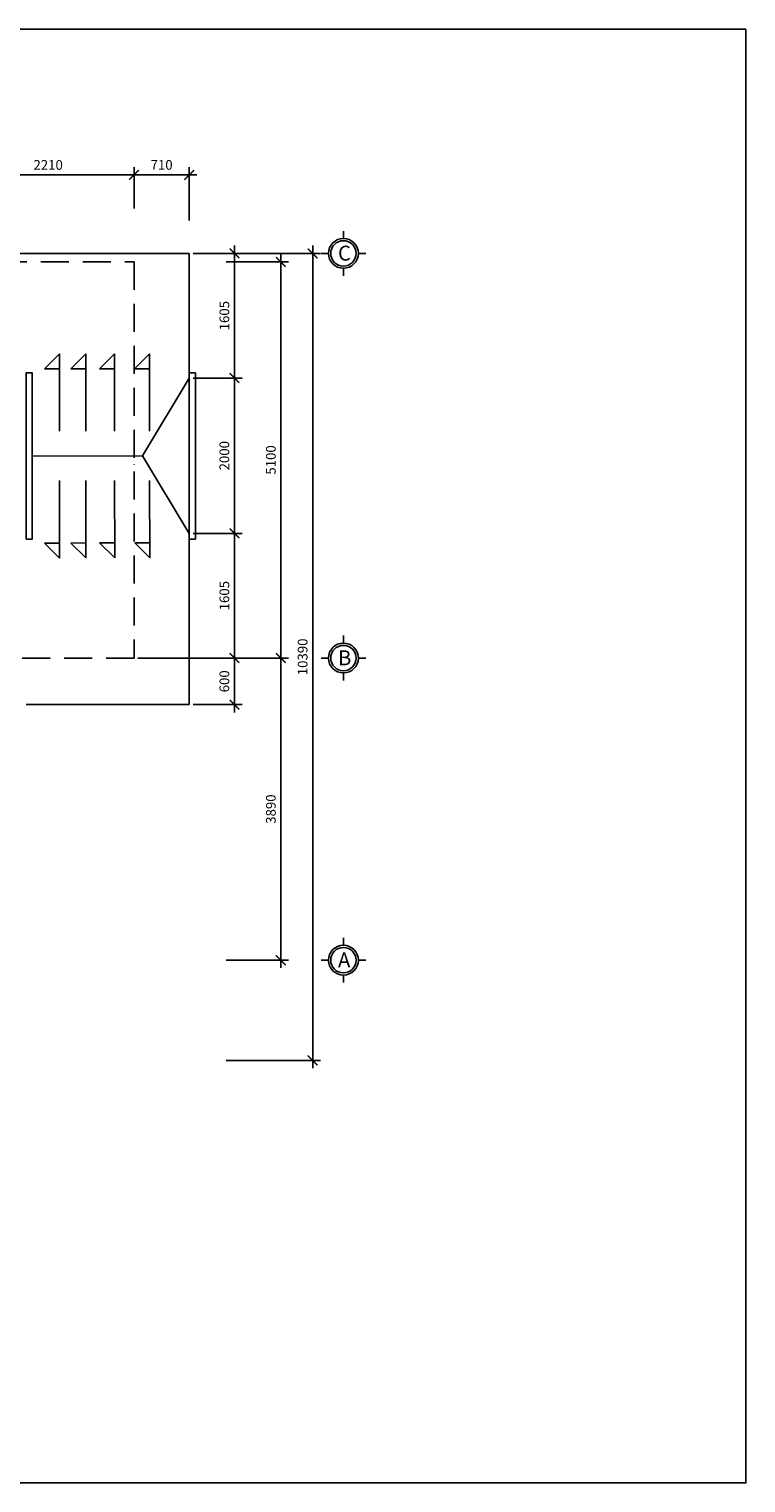
# Model space of a CAD drawing. Units: millimetres. Extents: x -429378 to -315527, y 26686 to 117329.
# Drawn here: x -393526 to -384302, y 56549 to 75267 of the extents above; entities that cross this region are included whole.
import ezdxf

# ---------------------------------------------------------------- set-up
doc = ezdxf.new("R2010")
doc.units = ezdxf.units.MM
doc.header["$MEASUREMENT"] = 0
doc.linetypes.add('ACAD_ISO10W100', pattern=[18, 12, -3, 0, -3])
for name, color, linetype in [('LINE1', 1, 'Continuous'), ('MANH', 8, 'Continuous'), ('NETMANH', 9, 'Continuous')]:
    doc.layers.add(name, color=color, linetype=linetype)
doc.styles.add('AVANH', font='Vhavan.ttf', dxfattribs={"width": 0.8})
doc.styles.get("Standard").update_dxf_attribs({"font": 'Fonts7.ttf'})
doc.dimstyles.new('1-50', dxfattribs={"dimscale": 50, "dimtxt": 2.5, "dimasz": 2.5, "dimexe": 2, "dimexo": 1, "dimgap": 1, "dimtad": 1, "dimdec": 0, "dimtxsty": 'Standard', "dimblk": 'ARCHTICK', "dimcen": 2.5, "dimdle": 2, "dimclrd": 1, "dimclre": 1, "dimclrt": 2, "dimadec": 0, "dimazin": 0, "dimtfac": 1, "dimtdec": 0, "dimtmove": 2, "dimatfit": 3, "dimldrblk": 'ARCHTICK', "dimfxl": 1, "dimarcsym": 0})

# ---------------------------------------------------------------- blocks, each defined once
blk = doc.blocks.new('_ArchTick')
at = {"color": 0, "const_width": 0.15}
blk.add_lwpolyline([(-0.5, -0.5), (0.5, 0.5)], dxfattribs=at)
blk = doc.blocks.new('*D181')
at = {"layer": 'Defpoints', "color": 0, "linetype": 'Continuous'}
for p in [(-391039, 72269), (-391039, 67169), (-390287, 67169)]:
    blk.add_point(p, dxfattribs=at)
at = {"layer": 'MANH', "color": 1, "linetype": 'Continuous', "lineweight": -2}
for p, q in [((-390989, 72269), (-390187, 72269)), ((-390287, 72369), (-390287, 67069)), ((-390989, 67169), (-390187, 67169))]:
    blk.add_line(p, q, dxfattribs=at)
at = {"layer": 'MANH', "color": 1, "linetype": 'Continuous', "lineweight": -2, "xscale": 125, "yscale": 125, "zscale": 125}
for p, rotation in [((-390287, 72269), 90), ((-390287, 67169), 270)]:
    blk.add_blockref('_ArchTick', p, dxfattribs=dict(at, rotation=rotation))
at = {"layer": 'MANH', "color": 2, "linetype": 'Continuous', "insert": (-390399, 69719), "char_height": 125, "attachment_point": 5, "rotation": 90}
blk.add_mtext('5100', dxfattribs=at)
blk = doc.blocks.new('*D179')
at = {"layer": 'Defpoints', "color": 0}
for p in [(-391466, 70774), (-391466, 68774), (-390884, 68774)]:
    blk.add_point(p, dxfattribs=at)
at = {"layer": 'NETMANH', "color": 1, "lineweight": -2}
for p, q in [((-391416, 70774), (-390784, 70774)), ((-390884, 70874), (-390884, 68674)), ((-391416, 68774), (-390784, 68774))]:
    blk.add_line(p, q, dxfattribs=at)
at = {"layer": 'NETMANH', "color": 1, "lineweight": -2, "xscale": 125, "yscale": 125, "zscale": 125}
for p, rotation in [((-390884, 70774), 90), ((-390884, 68774), 270)]:
    blk.add_blockref('_ArchTick', p, dxfattribs=dict(at, rotation=rotation))
at = {"layer": 'NETMANH', "color": 2, "insert": (-390997, 69774), "char_height": 125, "attachment_point": 5, "rotation": 90}
blk.add_mtext('2000', dxfattribs=at)
blk = doc.blocks.new('*D160')
at = {"layer": 'Defpoints', "color": 0, "linetype": 'Continuous'}
for p in [(-391039, 72379), (-389877, 72379), (-391039, 61989)]:
    blk.add_point(p, dxfattribs=at)
at = {"layer": 'MANH', "color": 1, "linetype": 'Continuous', "lineweight": -2}
for p, q in [((-389877, 61889), (-389877, 72479)), ((-390989, 72379), (-389777, 72379)), ((-390989, 61989), (-389777, 61989))]:
    blk.add_line(p, q, dxfattribs=at)
at = {"layer": 'MANH', "color": 1, "linetype": 'Continuous', "lineweight": -2, "xscale": 125, "yscale": 125, "zscale": 125}
for p, rotation in [((-389877, 72379), 90), ((-389877, 61989), 270)]:
    blk.add_blockref('_ArchTick', p, dxfattribs=dict(at, rotation=rotation))
at = {"layer": 'MANH', "color": 2, "linetype": 'Continuous', "insert": (-389990, 67184), "char_height": 125, "attachment_point": 5, "rotation": 90}
blk.add_mtext('10390', dxfattribs=at)
blk = doc.blocks.new('*D161')
at = {"layer": 'Defpoints', "color": 0, "linetype": 'Continuous'}
for p in [(-391039, 67169), (-391039, 63279), (-390287, 63279)]:
    blk.add_point(p, dxfattribs=at)
at = {"layer": 'MANH', "color": 1, "linetype": 'Continuous', "lineweight": -2}
for p, q in [((-390287, 67269), (-390287, 63179)), ((-390989, 67169), (-390187, 67169)), ((-390989, 63279), (-390187, 63279))]:
    blk.add_line(p, q, dxfattribs=at)
at = {"layer": 'MANH', "color": 1, "linetype": 'Continuous', "lineweight": -2, "xscale": 125, "yscale": 125, "zscale": 125}
for p, rotation in [((-390287, 67169), 90), ((-390287, 63279), 270)]:
    blk.add_blockref('_ArchTick', p, dxfattribs=dict(at, rotation=rotation))
at = {"layer": 'MANH', "color": 2, "linetype": 'Continuous', "insert": (-390399, 65224), "char_height": 125, "attachment_point": 5, "rotation": 90}
blk.add_mtext('3890', dxfattribs=at)
blk = doc.blocks.new('*D182')
at = {"layer": 'Defpoints', "color": 0}
for p in [(-391466, 68774), (-392176, 67169), (-390884, 67169)]:
    blk.add_point(p, dxfattribs=at)
at = {"layer": 'NETMANH', "color": 1, "lineweight": -2}
for p, q in [((-391416, 68774), (-390784, 68774)), ((-390884, 68874), (-390884, 67069)), ((-392126, 67169), (-390784, 67169))]:
    blk.add_line(p, q, dxfattribs=at)
at = {"layer": 'NETMANH', "color": 1, "lineweight": -2, "xscale": 125, "yscale": 125, "zscale": 125}
for p, rotation in [((-390884, 68774), 90), ((-390884, 67169), 270)]:
    blk.add_blockref('_ArchTick', p, dxfattribs=dict(at, rotation=rotation))
at = {"layer": 'NETMANH', "color": 2, "insert": (-390997, 67972), "char_height": 125, "attachment_point": 5, "rotation": 90}
blk.add_mtext('1605', dxfattribs=at)
blk = doc.blocks.new('*D159')
at = {"layer": 'Defpoints', "color": 0}
for p in [(-392176, 67169), (-391466, 66569), (-390884, 66569)]:
    blk.add_point(p, dxfattribs=at)
at = {"layer": 'NETMANH', "color": 1, "lineweight": -2}
for p, q in [((-390884, 67269), (-390884, 66469)), ((-392126, 67169), (-390784, 67169)), ((-391416, 66569), (-390784, 66569))]:
    blk.add_line(p, q, dxfattribs=at)
at = {"layer": 'NETMANH', "color": 1, "lineweight": -2, "xscale": 125, "yscale": 125, "zscale": 125}
for p, rotation in [((-390884, 67169), 90), ((-390884, 66569), 270)]:
    blk.add_blockref('_ArchTick', p, dxfattribs=dict(at, rotation=rotation))
at = {"layer": 'NETMANH', "color": 2, "insert": (-390997, 66869), "char_height": 125, "attachment_point": 5, "rotation": 90}
blk.add_mtext('600', dxfattribs=at)
blk = doc.blocks.new('*D180')
at = {"layer": 'Defpoints', "color": 0}
for p in [(-391466, 72379), (-391466, 70774), (-390884, 70774)]:
    blk.add_point(p, dxfattribs=at)
at = {"layer": 'NETMANH', "color": 1, "lineweight": -2}
for p, q in [((-390884, 72479), (-390884, 70674)), ((-391416, 72379), (-390784, 72379)), ((-391416, 70774), (-390784, 70774))]:
    blk.add_line(p, q, dxfattribs=at)
at = {"layer": 'NETMANH', "color": 1, "lineweight": -2, "xscale": 125, "yscale": 125, "zscale": 125}
for p, rotation in [((-390884, 72379), 90), ((-390884, 70774), 270)]:
    blk.add_blockref('_ArchTick', p, dxfattribs=dict(at, rotation=rotation))
at = {"layer": 'NETMANH', "color": 2, "insert": (-390997, 71577), "char_height": 125, "attachment_point": 5, "rotation": 90}
blk.add_mtext('1605', dxfattribs=at)
blk = doc.blocks.new('*D184')
at = {"layer": 'Defpoints', "color": 0}
for p in [(-391466, 73390), (-392176, 72908), (-391466, 72752)]:
    blk.add_point(p, dxfattribs=at)
at = {"layer": 'NETMANH', "color": 1, "lineweight": -2}
for p, q in [((-392276, 73390), (-391366, 73390)), ((-392176, 72958), (-392176, 73490)), ((-391466, 72802), (-391466, 73490))]:
    blk.add_line(p, q, dxfattribs=at)
at = {"layer": 'NETMANH', "color": 1, "lineweight": -2, "xscale": 125, "yscale": 125, "zscale": 125, "rotation": 180}
blk.add_blockref('_ArchTick', (-392176, 73390), dxfattribs=at)
at = {"layer": 'NETMANH', "color": 1, "lineweight": -2, "xscale": 125, "yscale": 125, "zscale": 125}
blk.add_blockref('_ArchTick', (-391466, 73390), dxfattribs=at)
at = {"layer": 'NETMANH', "color": 2, "insert": (-391821, 73502), "char_height": 125, "attachment_point": 5}
blk.add_mtext('710', dxfattribs=at)
blk = doc.blocks.new('*D183')
at = {"layer": 'Defpoints', "color": 0}
for p in [(-392176, 73390), (-394386, 72908), (-392176, 72908)]:
    blk.add_point(p, dxfattribs=at)
at = {"layer": 'NETMANH', "color": 1, "lineweight": -2}
for p, q in [((-394486, 73390), (-392076, 73390)), ((-394386, 72958), (-394386, 73490)), ((-392176, 72958), (-392176, 73490))]:
    blk.add_line(p, q, dxfattribs=at)
at = {"layer": 'NETMANH', "color": 1, "lineweight": -2, "xscale": 125, "yscale": 125, "zscale": 125, "rotation": 180}
blk.add_blockref('_ArchTick', (-394386, 73390), dxfattribs=at)
at = {"layer": 'NETMANH', "color": 1, "lineweight": -2, "xscale": 125, "yscale": 125, "zscale": 125}
blk.add_blockref('_ArchTick', (-392176, 73390), dxfattribs=at)
at = {"layer": 'NETMANH', "color": 2, "insert": (-393281, 73502), "char_height": 125, "attachment_point": 5}
blk.add_mtext('2210', dxfattribs=at)

msp = doc.modelspace()

# ---------------------------------------------------------------- linework, layer by layer
at = {"color": 8}
msp.add_lwpolyline([(-384302.1, 75266.9), (-410636.7, 75266.9), (-410636.7, 56548.6), (-384302.1, 56548.6)], close=True, dxfattribs=at)
at = {"layer": 'LINE1', "linetype": 'ACAD_ISO10W100', "ltscale": 30}
for p, q in [((-402555.7, 72269.1), (-392175.7, 72269.1)), ((-392175.7, 72269.1), (-392175.7, 67169.1)), ((-392175.7, 67169.1), (-399960.5, 67169.1))]:
    msp.add_line(p, q, dxfattribs=at)
at = {"layer": 'NETMANH', "color": 2}
for p, q in [((-389481.4, 72571.1), (-389481.4, 72667.1)), ((-389673.4, 72379.1), (-389769.4, 72379.1)), ((-389289.4, 72379.1), (-389193.4, 72379.1)), ((-389481.4, 72187.1), (-389481.4, 72091.1)), ((-389481.4, 67361.1), (-389481.4, 67457.1)), ((-389673.4, 67169.1), (-389769.4, 67169.1)), ((-389289.4, 67169.1), (-389193.4, 67169.1)), ((-389481.4, 66977.1), (-389481.4, 66881.1)), ((-389481.4, 63471.1), (-389481.4, 63567.1)), ((-389673.4, 63279.1), (-389769.4, 63279.1)), ((-389289.4, 63279.1), (-389193.4, 63279.1)), ((-389481.4, 63087.1), (-389481.4, 62991.1))]:
    msp.add_line(p, q, dxfattribs=at)
at = {"layer": 'NETMANH'}
for p, q in [((-394275.7, 72379.1), (-391465.7, 72379.1)), ((-391465.7, 72379.1), (-391465.7, 67169.1)), ((-391465.7, 66569.1), (-391465.7, 72379.1)), ((-393135.4, 71086.2), (-393328.7, 70893.1)), ((-393135.4, 70088.4), (-393135.4, 71086.2)), ((-392797.2, 71086.2), (-392990.5, 70893.1)), ((-392797.2, 70088.4), (-392797.2, 71086.2)), ((-392426.7, 71086.2), (-392620, 70893.1)), ((-392426.7, 70088.4), (-392426.7, 71086.2)), ((-391975.7, 71086.2), (-392169, 70893.1)), ((-391975.7, 70088.4), (-391975.7, 71086.2)), ((-393328.7, 70893.1), (-393135.4, 70893.1)), ((-392990.5, 70893.1), (-392797.2, 70893.1)), ((-392620, 70893.1), (-392426.7, 70893.1)), ((-392169, 70893.1), (-391975.7, 70893.1)), ((-391465.7, 70774.1), (-392065.7, 69774.1)), ((-392065.7, 69774.1), (-393486.4, 69769.3)), ((-391465.7, 68774.1), (-392065.7, 69774.1)), ((-391465.7, 69774.1), (-391465.7, 68774.1)), ((-393134.9, 69454.3), (-393133.2, 68456.6)), ((-392796.7, 69454.9), (-392795, 68457.2)), ((-392426.2, 69455.5), (-392424.5, 68457.8)), ((-391975.2, 69456.3), (-391973.5, 68458.6)), ((-393326.8, 68649.4), (-393133.6, 68649.7)), ((-393133.2, 68456.6), (-393326.8, 68649.4)), ((-392988.6, 68650), (-392795.3, 68650.3)), ((-392795, 68457.2), (-392988.6, 68650)), ((-392618.1, 68650.6), (-392424.8, 68650.9)), ((-392424.5, 68457.8), (-392618.1, 68650.6)), ((-392167.1, 68651.4), (-391973.9, 68651.7)), ((-391973.5, 68458.6), (-392167.1, 68651.4)), ((-391465.7, 66569.1), (-393565.7, 66569.1))]:
    msp.add_line(p, q, dxfattribs=at)
for points in [[(-393565.7, 68699.6), (-393565.7, 70838.9), (-393486.4, 70838.9), (-393486.4, 68699.6)], [(-391465.7, 68699.6), (-391465.7, 70838.9), (-391386.4, 70838.9), (-391386.4, 68699.6)]]:
    msp.add_lwpolyline(points, close=True, dxfattribs=at)
for centre in [(-389481.4, 72379.1), (-389481.4, 67169.1), (-389481.4, 63279.1)]:
    msp.add_circle(centre, 192, dxfattribs=at)
at = {"layer": 'NETMANH', "color": 2}
for centre in [(-389481.4, 72379.1), (-389481.4, 67169.1), (-389481.4, 63279.1)]:
    msp.add_circle(centre, 163.2, dxfattribs=at)

# ---------------------------------------------------------------- texts
at = {"style": 'AVANH'}
for tag, p in [('C', (-389551.3, 72285.9)), ('B', (-389551.3, 67075.9)), ('A', (-389551.3, 63185.9))]:
    msp.add_attdef(tag, p, '', height=192, dxfattribs=at)

# ---------------------------------------------------------------- dimensions: what is measured, and where the dimension line sits
at = {"layer": 'MANH', "linetype": 'Continuous'}
for base, p1, p2, picture, middle in [((-389877.1, 72379.1), (-391039.4, 61989.1), (-391039.4, 72379.1), '*D160', (-389989.6, 67184.1)), ((-390286.8, 67169.1), (-391039.4, 72269.1), (-391039.4, 67169.1), '*D181', (-390399.3, 69719.1)), ((-390286.8, 63279.1), (-391039.4, 67169.1), (-391039.4, 63279.1), '*D161', (-390399.3, 65224.1))]:
    dim = msp.add_linear_dim(base=base, p1=p1, p2=p2, angle=90, dimstyle='1-50', dxfattribs=at)
    dim.commit()
    dim.dimension.update_dxf_attribs({"geometry": picture, "text_midpoint": middle})
at = {"layer": 'NETMANH'}
for base, p1, p2, picture, middle in [((-392175.7, 73389.6), (-394385.7, 72907.9), (-392175.7, 72907.9), '*D183', (-393280.7, 73502.1)), ((-391465.7, 73389.6), (-392175.7, 72907.9), (-391465.7, 72751.5), '*D184', (-391820.7, 73502.1))]:
    dim = msp.add_linear_dim(base=base, p1=p1, p2=p2, dimstyle='1-50', dxfattribs=at)
    dim.commit()
    dim.dimension.update_dxf_attribs({"geometry": picture, "text_midpoint": middle})
for base, p1, p2, picture, middle in [((-390884.5, 70774.1), (-391465.7, 72379.1), (-391465.7, 70774.1), '*D180', (-390997, 71576.6)), ((-390884.5, 68774.1), (-391465.7, 70774.1), (-391465.7, 68774.1), '*D179', (-390997, 69774.1)), ((-390884.5, 67169.1), (-391465.7, 68774.1), (-392175.7, 67169.1), '*D182', (-390997, 67971.6)), ((-390884.5, 66569.1), (-392175.7, 67169.1), (-391465.7, 66569.1), '*D159', (-390997, 66869.1))]:
    dim = msp.add_linear_dim(base=base, p1=p1, p2=p2, angle=90, dimstyle='1-50', dxfattribs=at)
    dim.commit()
    dim.dimension.update_dxf_attribs({"geometry": picture, "text_midpoint": middle})

doc.saveas('drawing.dxf')
